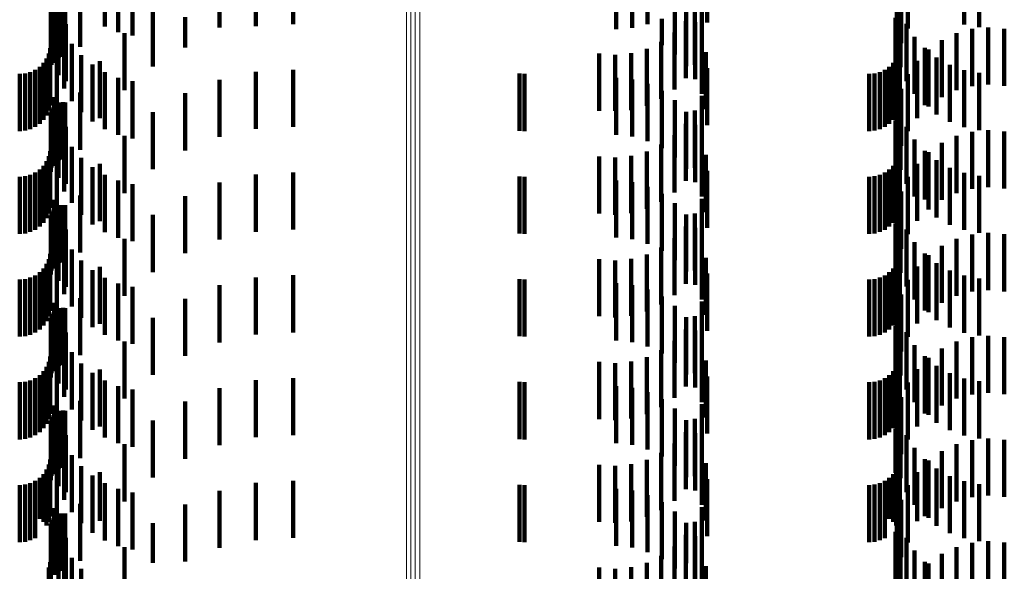
# Model space of a CAD drawing. Units: metres. Extents: x 0 to 10.6, y -0.5 to 0.5.
# Drawn here: x 0.1 to 0.1, y -0.2 to -0.2 of the extents above; entities that cross this region are included whole.
import ezdxf

# ---------------------------------------------------------------- set-up
doc = ezdxf.new("R2010")
doc.units = ezdxf.units.M
doc.linetypes.add('AUSGEZOGEN', pattern=[0])
doc.linetypes.add('VERDECKT2_S2', pattern=[0.0018, 0.001, -0.0008])
doc.layers.add('Standard', color=7, linetype='AUSGEZOGEN', lineweight=13)

msp = doc.modelspace()

# ---------------------------------------------------------------- linework, layer by layer
at = {"layer": 'Standard', "color": 253, "linetype": 'VERDECKT2_S2', "lineweight": 140, "transparency": 33554687}
for p, q in [((0.064047, -0.210662), (0.064047, -0.211662)), ((0.064696, -0.210626), (0.064696, -0.211626)), ((0.071942, -0.210597), (0.071942, -0.211597)), ((0.076437, -0.210632), (0.076437, -0.211632)), ((0.061403, -0.210669), (0.061403, -0.211669)), ((0.061639, -0.210767), (0.061639, -0.211767)), ((0.061887, -0.210828), (0.061887, -0.211828)), ((0.063411, -0.210801), (0.063411, -0.211688)), ((0.07035, -0.210765), (0.07035, -0.211715)), ((0.070628, -0.210796), (0.070628, -0.211691)), ((0.075454, -0.210704), (0.075454, -0.211704)), ((0.076697, -0.210682), (0.076697, -0.211682)), ((0.070897, -0.210874), (0.070897, -0.21163)), ((0.075335, -0.210961), (0.075335, -0.211961)), ((0.060515, -0.211106), (0.060515, -0.212106)), ((0.060973, -0.211026), (0.060973, -0.212026)), ((0.071845, -0.211085), (0.071845, -0.212085)), ((0.075259, -0.211123), (0.075259, -0.212123)), ((0.060471, -0.21134), (0.060471, -0.21234)), ((0.060487, -0.211306), (0.060487, -0.212306)), ((0.060508, -0.211275), (0.060508, -0.212275)), ((0.060535, -0.211271), (0.060535, -0.212271)), ((0.0606, -0.21121), (0.0606, -0.21221)), ((0.060636, -0.2112), (0.060636, -0.2122)), ((0.060673, -0.211196), (0.060673, -0.212196)), ((0.060711, -0.211199), (0.060711, -0.212199)), ((0.071727, -0.211341), (0.071727, -0.212341)), ((0.075262, -0.211235), (0.075262, -0.212235)), ((0.075321, -0.211201), (0.075321, -0.212201)), ((0.060458, -0.211414), (0.060458, -0.212299)), ((0.060461, -0.211376), (0.060461, -0.21233)), ((0.060594, -0.21152), (0.060594, -0.21252)), ((0.062246, -0.211369), (0.062246, -0.212369)), ((0.062806, -0.211503), (0.062806, -0.212038)), ((0.071376, -0.211408), (0.071376, -0.212161)), ((0.071572, -0.211362), (0.071572, -0.212362)), ((0.075237, -0.211517), (0.075237, -0.212517)), ((0.075323, -0.211381), (0.075323, -0.212381)), ((0.060721, -0.211626), (0.060721, -0.212626)), ((0.063411, -0.211688), (0.063411, -0.211688)), ((0.070628, -0.211691), (0.070628, -0.211691)), ((0.070897, -0.21163), (0.070897, -0.21163)), ((0.071149, -0.211535), (0.071149, -0.211997)), ((0.071566, -0.211573), (0.071566, -0.212573)), ((0.07173, -0.211593), (0.07173, -0.212593)), ((0.075428, -0.211624), (0.075428, -0.212624)), ((0.076857, -0.211684), (0.076857, -0.212684)), ((0.060692, -0.211756), (0.060692, -0.212756)), ((0.061746, -0.211785), (0.061746, -0.212785)), ((0.07035, -0.211715), (0.07035, -0.211715)), ((0.071368, -0.211774), (0.071368, -0.212774)), ((0.071847, -0.211847), (0.071847, -0.212847)), ((0.075571, -0.211848), (0.075571, -0.212848)), ((0.076302, -0.211786), (0.076302, -0.212786)), ((0.076575, -0.211711), (0.076575, -0.212711)), ((0.077139, -0.211707), (0.077139, -0.212707)), ((0.060825, -0.211974), (0.060825, -0.212974)), ((0.071138, -0.211938), (0.071138, -0.212938)), ((0.075749, -0.212045), (0.075749, -0.213045)), ((0.076046, -0.211907), (0.076046, -0.212907)), ((0.060425, -0.212142), (0.060425, -0.213142)), ((0.06045, -0.21205), (0.06045, -0.21305)), ((0.060991, -0.212169), (0.060991, -0.213169)), ((0.07005, -0.212143), (0.07005, -0.213143)), ((0.070331, -0.212164), (0.070331, -0.213148)), ((0.070612, -0.212135), (0.070612, -0.213135)), ((0.070884, -0.21206), (0.070884, -0.21306)), ((0.071918, -0.212118), (0.071918, -0.213118)), ((0.075288, -0.212142), (0.075288, -0.213142)), ((0.075313, -0.21205), (0.075313, -0.21305)), ((0.075815, -0.212071), (0.075815, -0.213071)), ((0.075956, -0.212211), (0.075956, -0.213211)), ((0.060264, -0.212373), (0.060264, -0.213373)), ((0.060331, -0.212306), (0.060331, -0.213306)), ((0.060385, -0.212228), (0.060385, -0.213228)), ((0.060458, -0.212299), (0.060458, -0.212299)), ((0.060461, -0.21233), (0.060461, -0.21233)), ((0.060566, -0.212258), (0.060566, -0.213258)), ((0.061185, -0.212335), (0.061185, -0.213335)), ((0.061318, -0.212275), (0.061318, -0.213275)), ((0.075127, -0.212373), (0.075127, -0.213373)), ((0.075194, -0.212306), (0.075194, -0.213306)), ((0.075248, -0.212228), (0.075248, -0.213228)), ((0.075616, -0.212272), (0.075616, -0.213272)), ((0.076187, -0.212341), (0.076187, -0.213341)), ((0.059914, -0.2125), (0.059914, -0.2135)), ((0.060009, -0.212492), (0.060009, -0.213492)), ((0.0601, -0.212467), (0.0601, -0.213467)), ((0.060186, -0.212427), (0.060186, -0.213427)), ((0.061403, -0.212469), (0.061403, -0.213469)), ((0.064047, -0.212462), (0.064047, -0.213462)), ((0.064696, -0.212426), (0.064696, -0.213426)), ((0.068657, -0.212493), (0.068657, -0.213493)), ((0.068744, -0.2125), (0.068744, -0.2135)), ((0.071942, -0.212397), (0.071942, -0.213397)), ((0.074777, -0.2125), (0.074777, -0.2135)), ((0.074871, -0.212492), (0.074871, -0.213492)), ((0.074963, -0.212467), (0.074963, -0.213467)), ((0.075049, -0.212427), (0.075049, -0.213427)), ((0.075454, -0.212504), (0.075454, -0.213504)), ((0.076437, -0.212432), (0.076437, -0.213432)), ((0.076697, -0.212482), (0.076697, -0.213482)), ((0.061639, -0.212567), (0.061639, -0.213567)), ((0.061887, -0.212628), (0.061887, -0.213628)), ((0.063411, -0.212601), (0.063411, -0.213601)), ((0.07035, -0.212565), (0.07035, -0.213565)), ((0.070628, -0.212596), (0.070628, -0.213596)), ((0.070897, -0.212674), (0.070897, -0.213674)), ((0.060515, -0.212906), (0.060515, -0.213906)), ((0.060973, -0.212827), (0.060973, -0.213827)), ((0.062806, -0.212838), (0.062806, -0.213838)), ((0.071149, -0.212797), (0.071149, -0.213797)), ((0.071845, -0.212885), (0.071845, -0.213885)), ((0.075335, -0.212761), (0.075335, -0.213761)), ((0.060508, -0.213075), (0.060508, -0.214075)), ((0.060535, -0.213071), (0.060535, -0.214071)), ((0.0606, -0.21301), (0.0606, -0.21401)), ((0.060636, -0.213), (0.060636, -0.214)), ((0.060673, -0.212996), (0.060673, -0.213996)), ((0.060711, -0.212999), (0.060711, -0.213999)), ((0.071376, -0.212961), (0.071376, -0.213961)), ((0.075259, -0.212923), (0.075259, -0.213923)), ((0.075262, -0.213035), (0.075262, -0.214035)), ((0.075321, -0.213001), (0.075321, -0.214001)), ((0.060458, -0.213214), (0.060458, -0.214214)), ((0.060461, -0.213176), (0.060461, -0.214176)), ((0.060471, -0.21314), (0.060471, -0.21414)), ((0.060487, -0.213106), (0.060487, -0.214106)), ((0.062246, -0.213169), (0.062246, -0.214169)), ((0.070331, -0.213148), (0.070331, -0.213148)), ((0.071572, -0.213162), (0.071572, -0.214162)), ((0.071727, -0.213141), (0.071727, -0.213812)), ((0.075323, -0.213181), (0.075323, -0.214181)), ((0.060594, -0.21332), (0.060594, -0.21432)), ((0.071566, -0.213373), (0.071566, -0.213625)), ((0.07173, -0.213393), (0.07173, -0.214393)), ((0.075237, -0.213317), (0.075237, -0.214317)), ((0.060692, -0.213556), (0.060692, -0.214556)), ((0.060721, -0.213426), (0.060721, -0.214426)), ((0.061746, -0.213585), (0.061746, -0.214585)), ((0.071368, -0.213574), (0.071368, -0.214574)), ((0.075428, -0.213424), (0.075428, -0.214424)), ((0.076302, -0.213586), (0.076302, -0.214586)), ((0.076575, -0.213511), (0.076575, -0.214511)), ((0.076857, -0.213484), (0.076857, -0.214484)), ((0.077139, -0.213507), (0.077139, -0.214507)), ((0.071138, -0.213738), (0.071138, -0.214738)), ((0.071566, -0.213625), (0.071566, -0.214373)), ((0.071847, -0.213647), (0.071847, -0.214647)), ((0.075571, -0.213648), (0.075571, -0.214648)), ((0.076046, -0.213707), (0.076046, -0.214707)), ((0.06045, -0.21385), (0.06045, -0.21485)), ((0.060825, -0.213774), (0.060825, -0.214755)), ((0.070612, -0.213936), (0.070612, -0.214936)), ((0.070884, -0.213859), (0.070884, -0.214859)), ((0.071727, -0.213812), (0.071727, -0.214141)), ((0.071918, -0.213918), (0.071918, -0.214918)), ((0.075313, -0.21385), (0.075313, -0.21485)), ((0.075749, -0.213845), (0.075749, -0.214698)), ((0.075815, -0.213871), (0.075815, -0.214871)), ((0.060331, -0.214106), (0.060331, -0.215106)), ((0.060385, -0.214028), (0.060385, -0.215028)), ((0.060425, -0.213942), (0.060425, -0.214942)), ((0.060566, -0.214058), (0.060566, -0.215058)), ((0.060991, -0.213969), (0.060991, -0.214598)), ((0.061318, -0.214075), (0.061318, -0.215075)), ((0.07005, -0.213943), (0.07005, -0.214943)), ((0.070331, -0.213964), (0.070331, -0.214964)), ((0.075194, -0.214106), (0.075194, -0.215106)), ((0.075248, -0.214028), (0.075248, -0.215028)), ((0.075288, -0.213942), (0.075288, -0.214942)), ((0.075616, -0.214072), (0.075616, -0.215072)), ((0.075956, -0.214011), (0.075956, -0.214563)), ((0.0601, -0.214267), (0.0601, -0.215267)), ((0.060186, -0.214227), (0.060186, -0.215227)), ((0.060264, -0.214173), (0.060264, -0.215173)), ((0.061185, -0.214135), (0.061185, -0.214463)), ((0.061403, -0.214269), (0.061403, -0.214355)), ((0.064047, -0.214262), (0.064047, -0.215262)), ((0.064696, -0.214226), (0.064696, -0.215226)), ((0.071942, -0.214197), (0.071942, -0.215197)), ((0.074963, -0.214267), (0.074963, -0.215267)), ((0.075049, -0.214227), (0.075049, -0.215227)), ((0.075127, -0.214173), (0.075127, -0.215173)), ((0.076187, -0.214141), (0.076187, -0.214458)), ((0.076437, -0.214232), (0.076437, -0.214385)), ((0.076697, -0.214282), (0.076697, -0.214345)), ((0.059914, -0.2143), (0.059914, -0.2153)), ((0.060009, -0.214292), (0.060009, -0.215292)), ((0.061403, -0.214355), (0.061403, -0.215269)), ((0.061639, -0.214367), (0.061639, -0.215367)), ((0.061887, -0.214428), (0.061887, -0.215428)), ((0.063411, -0.214401), (0.063411, -0.215401)), ((0.068657, -0.214293), (0.068657, -0.215293)), ((0.068744, -0.2143), (0.068744, -0.2153)), ((0.07035, -0.214365), (0.07035, -0.215365)), ((0.070628, -0.214396), (0.070628, -0.215396)), ((0.074777, -0.2143), (0.074777, -0.2153)), ((0.074871, -0.214292), (0.074871, -0.215292)), ((0.075454, -0.214304), (0.075454, -0.215304)), ((0.076437, -0.214385), (0.076437, -0.215232)), ((0.076697, -0.214345), (0.076697, -0.215282)), ((0.060973, -0.214626), (0.060973, -0.215626)), ((0.060991, -0.214598), (0.060991, -0.214969)), ((0.061185, -0.214463), (0.061185, -0.215135)), ((0.070897, -0.214474), (0.070897, -0.215474)), ((0.071149, -0.214597), (0.071149, -0.215597)), ((0.075335, -0.214561), (0.075335, -0.215561)), ((0.075956, -0.214563), (0.075956, -0.215011)), ((0.076187, -0.214458), (0.076187, -0.215141)), ((0.060515, -0.214706), (0.060515, -0.215706)), ((0.060636, -0.2148), (0.060636, -0.2158)), ((0.060673, -0.214796), (0.060673, -0.215796)), ((0.060711, -0.214799), (0.060711, -0.215799)), ((0.060825, -0.214755), (0.060825, -0.214755)), ((0.062806, -0.214638), (0.062806, -0.215638)), ((0.071376, -0.214761), (0.071376, -0.215761)), ((0.071845, -0.214685), (0.071845, -0.215685)), ((0.075259, -0.214723), (0.075259, -0.215442)), ((0.075321, -0.214801), (0.075321, -0.215801)), ((0.075749, -0.214698), (0.075749, -0.214698)), ((0.060471, -0.21494), (0.060471, -0.21594)), ((0.060487, -0.214906), (0.060487, -0.215906)), ((0.060508, -0.214875), (0.060508, -0.215875)), ((0.060535, -0.214871), (0.060535, -0.215323)), ((0.0606, -0.21481), (0.0606, -0.21581)), ((0.062246, -0.214969), (0.062246, -0.215969)), ((0.071572, -0.214962), (0.071572, -0.215962)), ((0.071727, -0.214941), (0.071727, -0.215941)), ((0.075262, -0.214835), (0.075262, -0.215835)), ((0.060458, -0.215014), (0.060458, -0.216014)), ((0.060461, -0.214976), (0.060461, -0.215976)), ((0.060594, -0.21512), (0.060594, -0.215122)), ((0.060594, -0.215122), (0.060594, -0.21612)), ((0.075237, -0.215117), (0.075237, -0.216117)), ((0.075323, -0.214981), (0.075323, -0.215234)), ((0.060721, -0.215226), (0.060721, -0.216226)), ((0.071566, -0.215173), (0.071566, -0.216173)), ((0.07173, -0.215193), (0.07173, -0.216193)), ((0.075323, -0.215234), (0.075323, -0.215981)), ((0.075428, -0.215224), (0.075428, -0.216224)), ((0.076575, -0.215311), (0.076575, -0.216311)), ((0.076857, -0.215284), (0.076857, -0.216284)), ((0.077139, -0.215307), (0.077139, -0.216307)), ((0.060535, -0.215323), (0.060535, -0.215871)), ((0.060692, -0.215356), (0.060692, -0.216356)), ((0.061746, -0.215385), (0.061746, -0.216385)), ((0.071368, -0.215374), (0.071368, -0.216374)), ((0.071847, -0.215447), (0.071847, -0.216447)), ((0.075259, -0.215442), (0.075259, -0.215442)), ((0.075571, -0.215448), (0.075571, -0.216448)), ((0.076302, -0.215386), (0.076302, -0.216386)), ((0.06045, -0.21565), (0.06045, -0.21665)), ((0.060825, -0.215574), (0.060825, -0.216574)), ((0.070884, -0.215659), (0.070884, -0.216659)), ((0.071138, -0.215538), (0.071138, -0.216538)), ((0.075313, -0.21565), (0.075313, -0.21665)), ((0.075749, -0.215645), (0.075749, -0.216645)), ((0.076046, -0.215507), (0.076046, -0.216507)), ((0.060385, -0.215828), (0.060385, -0.216828)), ((0.060425, -0.215742), (0.060425, -0.216742)), ((0.060991, -0.215769), (0.060991, -0.216769)), ((0.07005, -0.215743), (0.07005, -0.216743)), ((0.070331, -0.215764), (0.070331, -0.216764)), ((0.070612, -0.215736), (0.070612, -0.216736)), ((0.071918, -0.215718), (0.071918, -0.216718)), ((0.075248, -0.215828), (0.075248, -0.216828)), ((0.075288, -0.215742), (0.075288, -0.216742)), ((0.075815, -0.215671), (0.075815, -0.216671)), ((0.075956, -0.215811), (0.075956, -0.216811)), ((0.060264, -0.215973), (0.060264, -0.216973)), ((0.060331, -0.215906), (0.060331, -0.216906)), ((0.060566, -0.215858), (0.060566, -0.216858)), ((0.061185, -0.215935), (0.061185, -0.216935)), ((0.061318, -0.215875), (0.061318, -0.216875)), ((0.071942, -0.215997), (0.071942, -0.216997)), ((0.075127, -0.215973), (0.075127, -0.216973)), ((0.075194, -0.215906), (0.075194, -0.216906)), ((0.075616, -0.215872), (0.075616, -0.216872)), ((0.076187, -0.215941), (0.076187, -0.216941)), ((0.059914, -0.2161), (0.059914, -0.2171)), ((0.060009, -0.216092), (0.060009, -0.217092)), ((0.0601, -0.216067), (0.0601, -0.217067)), ((0.060186, -0.216027), (0.060186, -0.217027)), ((0.061403, -0.216069), (0.061403, -0.217069)), ((0.061639, -0.216167), (0.061639, -0.217167)), ((0.064047, -0.216062), (0.064047, -0.217062)), ((0.064696, -0.216026), (0.064696, -0.217026)), ((0.068657, -0.216093), (0.068657, -0.217093)), ((0.068744, -0.2161), (0.068744, -0.2171)), ((0.07035, -0.216165), (0.07035, -0.217165)), ((0.074777, -0.2161), (0.074777, -0.2171)), ((0.074871, -0.216092), (0.074871, -0.217092)), ((0.074963, -0.216067), (0.074963, -0.217067)), ((0.075049, -0.216027), (0.075049, -0.217027)), ((0.075454, -0.216104), (0.075454, -0.217104)), ((0.076437, -0.216032), (0.076437, -0.217032)), ((0.076697, -0.216082), (0.076697, -0.217082)), ((0.061887, -0.216228), (0.061887, -0.217228)), ((0.063411, -0.216201), (0.063411, -0.217201)), ((0.070628, -0.216196), (0.070628, -0.217196)), ((0.070897, -0.216274), (0.070897, -0.217274)), ((0.060515, -0.216506), (0.060515, -0.217506)), ((0.060973, -0.216426), (0.060973, -0.217426)), ((0.062806, -0.216438), (0.062806, -0.217438)), ((0.071149, -0.216397), (0.071149, -0.217397)), ((0.071845, -0.216485), (0.071845, -0.217485)), ((0.075259, -0.216523), (0.075259, -0.217523)), ((0.075335, -0.216361), (0.075335, -0.217361)), ((0.060508, -0.216675), (0.060508, -0.217675)), ((0.060535, -0.216671), (0.060535, -0.217671)), ((0.0606, -0.21661), (0.0606, -0.21761)), ((0.060636, -0.2166), (0.060636, -0.2176)), ((0.060673, -0.216596), (0.060673, -0.217596)), ((0.060711, -0.216599), (0.060711, -0.217599)), ((0.071376, -0.216561), (0.071376, -0.217561)), ((0.075262, -0.216635), (0.075262, -0.217635)), ((0.075321, -0.216601), (0.075321, -0.217601)), ((0.060458, -0.216814), (0.060458, -0.217814)), ((0.060461, -0.216776), (0.060461, -0.217776)), ((0.060471, -0.21674), (0.060471, -0.21774)), ((0.060487, -0.216706), (0.060487, -0.217706)), ((0.062246, -0.216769), (0.062246, -0.217769)), ((0.071572, -0.216762), (0.071572, -0.217762)), ((0.071727, -0.216741), (0.071727, -0.217741)), ((0.075323, -0.216781), (0.075323, -0.217781)), ((0.060594, -0.21692), (0.060594, -0.21792)), ((0.060721, -0.217026), (0.060721, -0.218026)), ((0.071566, -0.216973), (0.071566, -0.217973)), ((0.07173, -0.216993), (0.07173, -0.217993)), ((0.075237, -0.216917), (0.075237, -0.217917)), ((0.075428, -0.217024), (0.075428, -0.218024)), ((0.060692, -0.217156), (0.060692, -0.218156)), ((0.061746, -0.217185), (0.061746, -0.218185)), ((0.071368, -0.217174), (0.071368, -0.218174)), ((0.076302, -0.217186), (0.076302, -0.218186)), ((0.076575, -0.217111), (0.076575, -0.218111)), ((0.076857, -0.217084), (0.076857, -0.218084)), ((0.077139, -0.217107), (0.077139, -0.218107)), ((0.060825, -0.217374), (0.060825, -0.218374)), ((0.071138, -0.217338), (0.071138, -0.218338)), ((0.071847, -0.217247), (0.071847, -0.218247)), ((0.075571, -0.217248), (0.075571, -0.218248)), ((0.076046, -0.217307), (0.076046, -0.218307)), ((0.060425, -0.217542), (0.060425, -0.218542)), ((0.06045, -0.21745), (0.06045, -0.21845)), ((0.07005, -0.217543), (0.07005, -0.218543)), ((0.070612, -0.217536), (0.070612, -0.218536)), ((0.070884, -0.217459), (0.070884, -0.218459)), ((0.071918, -0.217518), (0.071918, -0.218518)), ((0.075288, -0.217542), (0.075288, -0.218542)), ((0.075313, -0.21745), (0.075313, -0.21845)), ((0.075749, -0.217445), (0.075749, -0.218445)), ((0.075815, -0.217471), (0.075815, -0.218471)), ((0.060331, -0.217706), (0.060331, -0.218706)), ((0.060385, -0.217628), (0.060385, -0.218628)), ((0.060566, -0.217658), (0.060566, -0.218658)), ((0.060991, -0.217569), (0.060991, -0.218569)), ((0.061318, -0.217675), (0.061318, -0.218675)), ((0.070331, -0.217564), (0.070331, -0.218564)), ((0.075194, -0.217706), (0.075194, -0.218706)), ((0.075248, -0.217628), (0.075248, -0.218628)), ((0.075616, -0.217672), (0.075616, -0.218672)), ((0.075956, -0.217611), (0.075956, -0.218611)), ((0.059914, -0.2179), (0.059914, -0.2189)), ((0.060009, -0.217892), (0.060009, -0.218892)), ((0.0601, -0.217867), (0.0601, -0.218867)), ((0.060186, -0.217827), (0.060186, -0.218827)), ((0.060264, -0.217773), (0.060264, -0.218773)), ((0.061185, -0.217735), (0.061185, -0.218735)), ((0.061403, -0.217869), (0.061403, -0.218869)), ((0.064047, -0.217862), (0.064047, -0.218862)), ((0.064696, -0.217826), (0.064696, -0.218826)), ((0.068657, -0.217893), (0.068657, -0.218893)), ((0.068744, -0.2179), (0.068744, -0.2189)), ((0.071942, -0.217797), (0.071942, -0.218797)), ((0.074777, -0.2179), (0.074777, -0.2189)), ((0.074871, -0.217892), (0.074871, -0.218892)), ((0.074963, -0.217867), (0.074963, -0.218867)), ((0.075049, -0.217827), (0.075049, -0.218827)), ((0.075127, -0.217773), (0.075127, -0.218773)), ((0.076187, -0.217741), (0.076187, -0.218741)), ((0.076437, -0.217832), (0.076437, -0.218832)), ((0.076697, -0.217882), (0.076697, -0.218882)), ((0.061639, -0.217967), (0.061639, -0.218967)), ((0.061887, -0.218028), (0.061887, -0.219028)), ((0.063411, -0.218001), (0.063411, -0.219001)), ((0.07035, -0.217965), (0.07035, -0.218965)), ((0.070628, -0.217996), (0.070628, -0.218996)), ((0.070897, -0.218074), (0.070897, -0.219074)), ((0.075454, -0.217904), (0.075454, -0.218904)), ((0.060973, -0.218227), (0.060973, -0.219227)), ((0.062806, -0.218238), (0.062806, -0.219238)), ((0.071149, -0.218197), (0.071149, -0.219197)), ((0.075335, -0.218161), (0.075335, -0.219161)), ((0.060515, -0.218306), (0.060515, -0.218364)), ((0.060515, -0.218364), (0.060515, -0.219306)), ((0.0606, -0.21841), (0.0606, -0.21941)), ((0.060636, -0.2184), (0.060636, -0.2194)), ((0.060673, -0.218396), (0.060673, -0.219396)), ((0.060711, -0.218399), (0.060711, -0.219399)), ((0.071376, -0.218361), (0.071376, -0.219361)), ((0.071845, -0.218285), (0.071845, -0.219285)), ((0.075259, -0.218323), (0.075259, -0.219323)), ((0.075321, -0.218401), (0.075321, -0.219401)), ((0.060461, -0.218576), (0.060461, -0.219576)), ((0.060471, -0.21854), (0.060471, -0.21954)), ((0.060487, -0.218506), (0.060487, -0.219506)), ((0.060508, -0.218475), (0.060508, -0.219475)), ((0.060535, -0.218471), (0.060535, -0.219471)), ((0.062246, -0.218569), (0.062246, -0.219569)), ((0.071572, -0.218562), (0.071572, -0.219562)), ((0.071727, -0.218541), (0.071727, -0.219541)), ((0.075262, -0.218435), (0.075262, -0.219435)), ((0.075323, -0.218581), (0.075323, -0.219581)), ((0.060458, -0.218614), (0.060458, -0.219614)), ((0.060594, -0.21872), (0.060594, -0.21972)), ((0.075237, -0.218717), (0.075237, -0.219486)), ((0.060721, -0.218826), (0.060721, -0.219398)), ((0.071566, -0.218773), (0.071566, -0.219773)), ((0.07173, -0.218793), (0.07173, -0.219793)), ((0.075428, -0.218824), (0.075428, -0.219824)), ((0.076575, -0.218911), (0.076575, -0.219911)), ((0.076857, -0.218884), (0.076857, -0.219884)), ((0.077139, -0.218907), (0.077139, -0.219907)), ((0.060692, -0.218956), (0.060692, -0.219956)), ((0.061746, -0.218985), (0.061746, -0.219985)), ((0.071368, -0.218974), (0.071368, -0.219974)), ((0.071847, -0.219047), (0.071847, -0.220047)), ((0.075571, -0.219048), (0.075571, -0.220048)), ((0.076046, -0.219107), (0.076046, -0.220107)), ((0.076302, -0.218986), (0.076302, -0.219986)), ((0.06045, -0.21925), (0.06045, -0.22025)), ((0.060825, -0.219174), (0.060825, -0.220174)), ((0.070884, -0.219259), (0.070884, -0.220259)), ((0.071138, -0.219138), (0.071138, -0.220138)), ((0.075313, -0.21925), (0.075313, -0.22025)), ((0.075749, -0.219245), (0.075749, -0.220245)), ((0.075815, -0.219271), (0.075815, -0.220271)), ((0.060385, -0.219428), (0.060385, -0.22041)), ((0.060425, -0.219342), (0.060425, -0.220342)), ((0.060721, -0.219398), (0.060721, -0.219826)), ((0.060991, -0.219369), (0.060991, -0.220369)), ((0.07005, -0.219343), (0.07005, -0.220343)), ((0.070331, -0.219364), (0.070331, -0.220364)), ((0.070612, -0.219336), (0.070612, -0.220336)), ((0.071918, -0.219318), (0.071918, -0.220318)), ((0.075248, -0.219428), (0.075248, -0.22041)), ((0.075288, -0.219342), (0.075288, -0.220342)), ((0.075956, -0.219411), (0.075956, -0.220411)), ((0.060264, -0.219573), (0.060264, -0.220289)), ((0.060331, -0.219506), (0.060331, -0.220345)), ((0.060566, -0.219458), (0.060566, -0.220458)), ((0.061185, -0.219535), (0.061185, -0.220535)), ((0.061318, -0.219475), (0.061318, -0.220328)), ((0.071942, -0.219597), (0.071942, -0.220229)), ((0.075127, -0.219573), (0.075127, -0.220289)), ((0.075194, -0.219506), (0.075194, -0.220345)), ((0.075237, -0.219486), (0.075237, -0.219486)), ((0.075616, -0.219472), (0.075616, -0.220331)), ((0.076187, -0.219541), (0.076187, -0.220541)), ((0.059914, -0.2197), (0.059914, -0.220182)), ((0.060009, -0.219692), (0.060009, -0.220189)), ((0.0601, -0.219667), (0.0601, -0.22021)), ((0.060186, -0.219627), (0.060186, -0.220243)), ((0.061403, -0.219669), (0.061403, -0.220669)), ((0.061639, -0.219767), (0.061639, -0.220767)), ((0.064047, -0.219662), (0.064047, -0.220662)), ((0.064696, -0.219626), (0.064696, -0.220626)), ((0.068657, -0.219693), (0.068657, -0.220188)), ((0.068744, -0.2197), (0.068744, -0.220182)), ((0.07035, -0.219765), (0.07035, -0.220765)), ((0.070628, -0.219796), (0.070628, -0.220796)), ((0.074777, -0.2197), (0.074777, -0.220182)), ((0.074871, -0.219692), (0.074871, -0.220189)), ((0.074963, -0.219667), (0.074963, -0.22021)), ((0.075049, -0.219627), (0.075049, -0.220243)), ((0.075454, -0.219704), (0.075454, -0.220143)), ((0.076437, -0.219632), (0.076437, -0.220632)), ((0.076697, -0.219682), (0.076697, -0.220682)), ((0.061887, -0.219828), (0.061887, -0.220828)), ((0.063411, -0.219801), (0.063411, -0.220801)), ((0.070897, -0.219874), (0.070897, -0.220874)), ((0.075335, -0.219961), (0.075335, -0.220961)), ((0.060515, -0.220106), (0.060515, -0.221106)), ((0.060973, -0.220026), (0.060973, -0.221026)), ((0.062806, -0.220038), (0.062806, -0.221038)), ((0.071149, -0.219997), (0.071149, -0.220997)), ((0.071845, -0.220085), (0.071845, -0.221085)), ((0.075259, -0.220123), (0.075259, -0.221123)), ((0.059914, -0.220182), (0.059914, -0.2207)), ((0.060009, -0.220189), (0.060009, -0.220692)), ((0.0601, -0.22021), (0.0601, -0.220667)), ((0.060186, -0.220243), (0.060186, -0.220627)), ((0.060264, -0.220289), (0.060264, -0.220289)), ((0.060487, -0.220306), (0.060487, -0.221182)), ((0.060508, -0.220275), (0.060508, -0.221208)), ((0.060535, -0.220271), (0.060535, -0.221271)), ((0.0606, -0.22021), (0.0606, -0.22121)), ((0.060636, -0.2202), (0.060636, -0.2212)), ((0.060673, -0.220196), (0.060673, -0.221196)), ((0.060711, -0.220199), (0.060711, -0.221199)), ((0.068657, -0.220188), (0.068657, -0.220693)), ((0.068744, -0.220182), (0.068744, -0.2207)), ((0.071376, -0.220161), (0.071376, -0.221161)), ((0.071942, -0.220229), (0.071942, -0.220597)), ((0.074777, -0.220182), (0.074777, -0.2207)), ((0.074871, -0.220189), (0.074871, -0.220692)), ((0.074963, -0.22021), (0.074963, -0.220667)), ((0.075049, -0.220243), (0.075049, -0.220627)), ((0.075127, -0.220289), (0.075127, -0.220289)), ((0.075262, -0.220235), (0.075262, -0.221235)), ((0.075321, -0.220201), (0.075321, -0.221201)), ((0.075454, -0.220143), (0.075454, -0.220704)), ((0.060331, -0.220345), (0.060331, -0.220345)), ((0.060385, -0.22041), (0.060385, -0.22041)), ((0.060458, -0.220414), (0.060458, -0.221091)), ((0.060461, -0.220376), (0.060461, -0.221123)), ((0.060471, -0.22034), (0.060471, -0.221153)), ((0.061318, -0.220328), (0.061318, -0.220328)), ((0.062246, -0.220369), (0.062246, -0.22106)), ((0.071572, -0.220362), (0.071572, -0.221066)), ((0.071727, -0.220341), (0.071727, -0.221341)), ((0.075194, -0.220345), (0.075194, -0.220345)), ((0.075248, -0.22041), (0.075248, -0.22041)), ((0.075323, -0.220381), (0.075323, -0.221381)), ((0.075616, -0.220331), (0.075616, -0.220331)), ((0.060594, -0.22052), (0.060594, -0.22152)), ((0.060721, -0.220626), (0.060721, -0.221626)), ((0.071566, -0.220573), (0.071566, -0.221573)), ((0.07173, -0.220593), (0.07173, -0.220879)), ((0.075237, -0.220517), (0.075237, -0.221517)), ((0.075428, -0.220624), (0.075428, -0.221624)), ((0.060692, -0.220756), (0.060692, -0.221756)), ((0.061746, -0.220785), (0.061746, -0.221785)), ((0.071368, -0.220774), (0.071368, -0.221774)), ((0.076302, -0.220786), (0.076302, -0.221786)), ((0.076575, -0.220711), (0.076575, -0.220784)), ((0.076575, -0.220784), (0.076575, -0.221711)), ((0.076857, -0.220684), (0.076857, -0.220805)), ((0.076857, -0.220805), (0.076857, -0.221684)), ((0.077139, -0.220707), (0.077139, -0.220787)), ((0.077139, -0.220787), (0.077139, -0.221707)), ((0.060825, -0.220974), (0.060825, -0.221974)), ((0.071138, -0.220938), (0.071138, -0.221938)), ((0.07173, -0.220879), (0.07173, -0.221593)), ((0.071847, -0.220847), (0.071847, -0.221847)), ((0.075571, -0.220848), (0.075571, -0.221848)), ((0.076046, -0.220907), (0.076046, -0.221907)), ((0.060425, -0.221142), (0.060425, -0.222142)), ((0.06045, -0.22105), (0.06045, -0.22205)), ((0.060458, -0.221091), (0.060458, -0.221414)), ((0.060461, -0.221123), (0.060461, -0.221123)), ((0.060471, -0.221153), (0.060471, -0.221153)), ((0.060991, -0.221169), (0.060991, -0.222169)), ((0.062246, -0.22106), (0.062246, -0.22106)), ((0.07005, -0.221143), (0.07005, -0.221988)), ((0.070331, -0.221164), (0.070331, -0.22197)), ((0.070612, -0.221135), (0.070612, -0.221994)), ((0.070884, -0.22106), (0.070884, -0.222058)), ((0.071572, -0.221066), (0.071572, -0.221066)), ((0.071918, -0.221118), (0.071918, -0.222118)), ((0.075288, -0.221142), (0.075288, -0.222142)), ((0.075313, -0.22105), (0.075313, -0.22205)), ((0.075749, -0.221045), (0.075749, -0.222045)), ((0.075815, -0.221071), (0.075815, -0.222071)), ((0.060487, -0.221182), (0.060487, -0.221182)), ((0.060508, -0.221208), (0.060508, -0.221208))]:
    msp.add_line(p, q, dxfattribs=at)
at = {"layer": 'Standard', "color": 7, "linetype": 'AUSGEZOGEN', "lineweight": 13, "transparency": 33554687}
for points in [[(0.066681, -0.205262), (0.066681, -0.215952), (0.066681, -0.225956), (0.066681, -0.235242), (0.066681, -0.243782), (0.066681, -0.251557), (0.066681, -0.258551), (0.066681, -0.264759), (0.066681, -0.270178), (0.066681, -0.274814), (0.066681, -0.278677), (0.066681, -0.281782), (0.066681, -0.28415), (0.066681, -0.285806), (0.066681, -0.286776), (0.066681, -0.287093)], [(0.066757, -0.205274), (0.066757, -0.215964), (0.066757, -0.225969), (0.066757, -0.235255), (0.066757, -0.243795), (0.066757, -0.25157), (0.066757, -0.258565), (0.066757, -0.264773), (0.066757, -0.270193), (0.066757, -0.274829), (0.066757, -0.278692), (0.066757, -0.281797), (0.066757, -0.284166), (0.066757, -0.285821), (0.066757, -0.286792), (0.066757, -0.287108)], [(0.066835, -0.205277), (0.066835, -0.215967), (0.066835, -0.225972), (0.066835, -0.235258), (0.066835, -0.243799), (0.066835, -0.251574), (0.066835, -0.258569), (0.066835, -0.264777), (0.066835, -0.270196), (0.066835, -0.274833), (0.066835, -0.278696), (0.066835, -0.281801), (0.066835, -0.28417), (0.066835, -0.285825), (0.066835, -0.286796), (0.066835, -0.287112)], [(0.066913, -0.205272), (0.066913, -0.215962), (0.066913, -0.225967), (0.066913, -0.235253), (0.066913, -0.243793), (0.066913, -0.251568), (0.066913, -0.258563), (0.066913, -0.26477), (0.066913, -0.27019), (0.066913, -0.274826), (0.066913, -0.278689), (0.066913, -0.281794), (0.066913, -0.284163), (0.066913, -0.285818), (0.066913, -0.286789), (0.066913, -0.287105)]]:
    msp.add_lwpolyline(points, dxfattribs=at)

doc.saveas('drawing.dxf')
